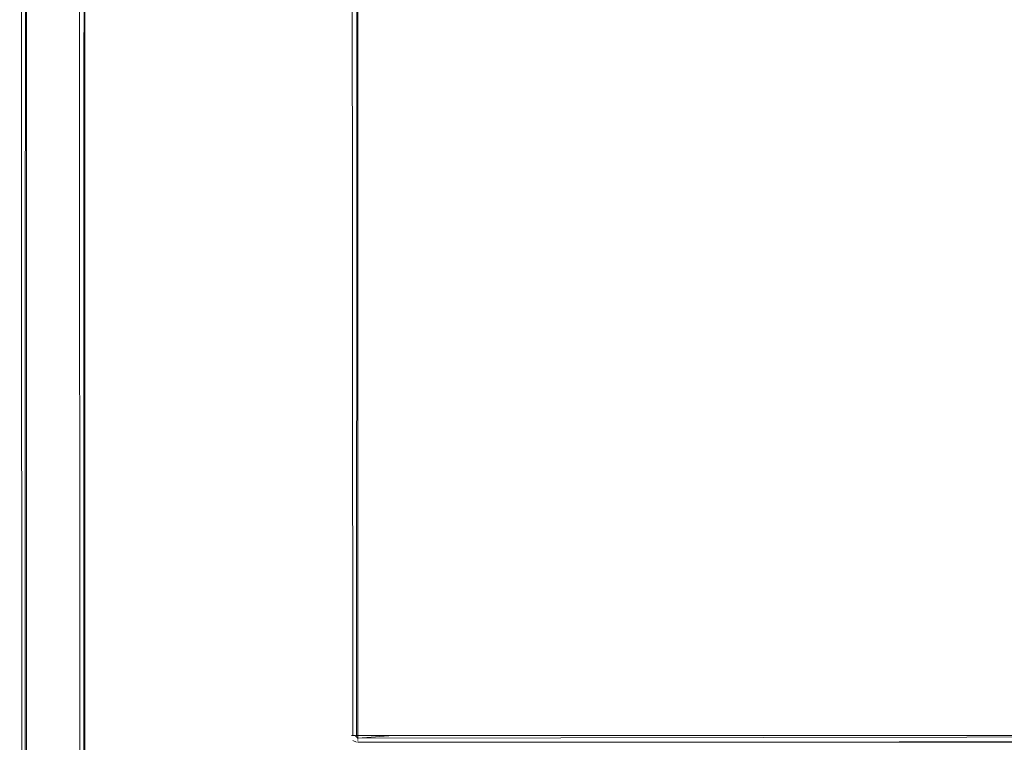
# Model space of a CAD drawing. Units: metres. Extents: x 6.07 to 15.66, y -10.02 to -1.29.
# Drawn here: x 13.98 to 14.27, y -6.27 to -6.06 of the extents above; entities that cross this region are included whole.
import ezdxf

# ---------------------------------------------------------------- set-up
doc = ezdxf.new("R2010")
doc.units = ezdxf.units.M
doc.header["$MEASUREMENT"] = 0

# ---------------------------------------------------------------- blocks, each defined once
blk = doc.blocks.new('fb50644d-98e9-47e9-8c37-862bce91f05f')
at = {"color": 18, "lineweight": 9, "true_color": 0x000000}
blk.add_lwpolyline([(13.98464, -6.37999), (13.98405, -4.12999)], dxfattribs=at)
blk.add_lwpolyline([(13.98464, -6.37999), (13.98405, -4.12999)], dxfattribs=at)
blk.add_lwpolyline([(13.98464, -6.37999), (13.98405, -4.12999)], dxfattribs=at)
blk.add_lwpolyline([(13.98464, -6.37999), (13.98405, -4.12999)], dxfattribs=at)
for points in [[(13.98566, -6.37999), (13.98605, -4.12999), (13.98605, -6.37999)], [(13.98566, -6.37999), (13.98605, -4.12999), (13.98605, -6.37999)], [(13.98605, -6.37999), (13.98605, -4.12999), (13.98605, -6.37999), (14.00115, -6.37999)], [(13.98605, -6.37999), (13.98605, -4.12999), (13.98605, -6.37999), (14.00115, -6.37999)]]:
    blk.add_lwpolyline(points, close=True, dxfattribs=at)
blk = doc.blocks.new('35cd6a5e-d71d-4a55-8e56-fbd3e926dcb0')
at = {"color": 18, "lineweight": 9, "true_color": 0x000000}
blk.add_lwpolyline([(14.00173, -6.38299), (14.00115, -5.53199)], dxfattribs=at)
for points in [[(14.00276, -6.38299), (14.00315, -5.53199), (14.00315, -6.38299)], [(14.00315, -6.38299), (14.00315, -5.53199), (14.00315, -6.38299), (14.15682, -6.38299)]]:
    blk.add_lwpolyline(points, close=True, dxfattribs=at)
blk = doc.blocks.new('1f40035a-708d-43a1-960c-f247400225eb')
at = {"color": 18, "lineweight": 9, "true_color": 0x000000}
blk.add_lwpolyline([(14.00173, -6.38299), (14.00115, -5.53199)], dxfattribs=at)
blk = doc.blocks.new('5ec1e5b5-2105-46cf-b55b-4b312d8be594')
at = {"color": 18, "lineweight": 9, "true_color": 0x000000}
for p, q in [((14.08315, -6.27111), (14.08315, -6.27076)), ((14.10155, -6.26999), (14.1414, -6.26999)), ((14.10155, -6.26999), (14.1414, -6.26999))]:
    blk.add_line(p, q, dxfattribs=at)
for points in [[(14.08173, -6.26999), (14.08115, -5.53199)], [(14.0813, -6.26999), (14.08238, -6.26999)], [(14.0813, -6.26999), (14.08238, -6.26999)], [(14.08238, -6.26999), (14.08315, -6.27076)], [(14.08315, -6.27076), (14.09355, -6.26999), (14.08315, -6.26999)], [(14.55915, -6.27038), (14.55915, -6.27141), (14.08315, -6.27199)], [(14.08315, -6.27076)], [(14.08315, -6.27184)]]:
    blk.add_lwpolyline(points, dxfattribs=at)
for points in [[(14.08276, -6.26999), (14.08315, -5.53199), (14.08315, -6.26999)], [(14.08315, -6.26999), (14.08315, -5.53199), (14.08315, -6.26999), (14.09355, -6.26999)], [(14.08204, -6.26999)]]:
    blk.add_lwpolyline(points, close=True, dxfattribs=at)
blk = doc.blocks.new('1b7c4381-4201-46d1-a873-875c10d7546c')
at = {"color": 18, "lineweight": 9, "true_color": 0x000000}
blk.add_line((14.08315, -6.27166), (14.08315, -6.27141), dxfattribs=at)
for points in [[(14.08315, -6.27196), (14.55915, -6.27196), (14.55915, -6.27076)], [(14.08315, -6.27111)]]:
    blk.add_lwpolyline(points, dxfattribs=at)
blk = doc.blocks.new('5a1de922-0944-41b8-a96f-4c0c5f2ddfae')
at = {"color": 18, "lineweight": 9, "true_color": 0x000000}
for points in [[(14.0813, -6.27076)], [(14.08149, -6.27111)]]:
    blk.add_lwpolyline(points, close=True, dxfattribs=at)
blk.add_lwpolyline([(14.08173, -6.27141), (14.08276, -6.27196)], dxfattribs=at)
blk = doc.blocks.new('ceaa00c1-1ebd-4ef9-b9b6-a38a576d2ea9')
at = {"color": 18, "lineweight": 9, "true_color": 0x000000}
for points in [[(14.08173, -6.26999), (14.08115, -5.53199)], [(14.0813, -6.27076)], [(14.08276, -6.27196), (14.08173, -6.27141)]]:
    blk.add_lwpolyline(points, dxfattribs=at)
blk = doc.blocks.new('38cb69f8-ca5a-4158-93e4-aa7572238522')
at = {"color": 18, "lineweight": 9, "true_color": 0x000000}
for p, q in [((14.08315, -6.27111), (14.08315, -6.27076)), ((14.08315, -6.27111), (14.08315, -6.27076)), ((14.10155, -6.26999), (14.1414, -6.26999)), ((14.10155, -6.26999), (14.1414, -6.26999)), ((14.10155, -6.26999), (14.1414, -6.26999)), ((14.10155, -6.26999), (14.1414, -6.26999)), ((14.08315, -6.27166), (14.08315, -6.27141)), ((14.08315, -6.27166), (14.08315, -6.27141))]:
    blk.add_line(p, q, dxfattribs=at)
for points in [[(14.08173, -6.26999), (14.08115, -5.53199)], [(14.08173, -6.26999), (14.08115, -5.53199)], [(14.08173, -6.26999), (14.08115, -5.53199)], [(14.08173, -6.26999), (14.08115, -5.53199)], [(14.0813, -6.26999), (14.08238, -6.26999)], [(14.0813, -6.26999), (14.08238, -6.26999)], [(14.0813, -6.26999), (14.08238, -6.26999)], [(14.0813, -6.26999), (14.08238, -6.26999)], [(14.0813, -6.27076)], [(14.0813, -6.27076)], [(14.08238, -6.26999), (14.08315, -6.27076)], [(14.08238, -6.26999), (14.08315, -6.27076)], [(14.08315, -6.27076), (14.09355, -6.26999), (14.08315, -6.26999)], [(14.08315, -6.27076), (14.09355, -6.26999), (14.08315, -6.26999)], [(14.55915, -6.27038), (14.55915, -6.27141), (14.08315, -6.27199)], [(14.55915, -6.27038), (14.55915, -6.27141), (14.08315, -6.27199)], [(14.08315, -6.27076)], [(14.08315, -6.27196), (14.55915, -6.27196), (14.55915, -6.27076)], [(14.08315, -6.27076)], [(14.08315, -6.27196), (14.55915, -6.27196), (14.55915, -6.27076)], [(14.08315, -6.27111)], [(14.08315, -6.27111)], [(14.08173, -6.27141), (14.08276, -6.27196)], [(14.08276, -6.27196), (14.08173, -6.27141)], [(14.08173, -6.27141), (14.08276, -6.27196)], [(14.08276, -6.27196), (14.08173, -6.27141)], [(14.08315, -6.27184)], [(14.08315, -6.27184)]]:
    blk.add_lwpolyline(points, dxfattribs=at)
for points in [[(14.08276, -6.26999), (14.08315, -5.53199), (14.08315, -6.26999)], [(14.08276, -6.26999), (14.08315, -5.53199), (14.08315, -6.26999)], [(14.08315, -6.26999), (14.08315, -5.53199), (14.08315, -6.26999), (14.09355, -6.26999)], [(14.08315, -6.26999), (14.08315, -5.53199), (14.08315, -6.26999), (14.09355, -6.26999)], [(14.0813, -6.27076)], [(14.0813, -6.27076)], [(14.08149, -6.27111)], [(14.08149, -6.27111)], [(14.08204, -6.26999)], [(14.08204, -6.26999)]]:
    blk.add_lwpolyline(points, close=True, dxfattribs=at)
blk = doc.blocks.new('b7cd2245-5d19-4c58-a6a0-01cba5d53c39')
at = {"color": 18, "lineweight": 9, "true_color": 0x000000}
for p, q in [((14.08315, -6.27111), (14.08315, -6.27076)), ((14.08315, -6.27111), (14.08315, -6.27076)), ((14.08315, -6.27111), (14.08315, -6.27076)), ((14.08315, -6.27111), (14.08315, -6.27076)), ((14.08315, -6.27111), (14.08315, -6.27076)), ((14.10155, -6.26999), (14.55915, -6.26999)), ((14.10155, -6.26999), (14.55915, -6.26999)), ((14.10155, -6.26999), (14.55915, -6.26999)), ((14.10155, -6.26999), (14.55915, -6.26999)), ((14.08315, -6.27166), (14.08315, -6.27141)), ((14.08315, -6.27166), (14.08315, -6.27141)), ((14.08315, -6.27166), (14.08315, -6.27141)), ((14.08315, -6.27166), (14.08315, -6.27141)), ((14.08315, -6.27166), (14.08315, -6.27141))]:
    blk.add_line(p, q, dxfattribs=at)
for points in [[(14.08173, -6.26999), (14.08115, -5.53199)], [(14.08173, -6.26999), (14.08115, -5.53199)], [(14.08173, -6.26999), (14.08115, -5.53199)], [(14.08173, -6.26999), (14.08115, -5.53199)], [(14.08173, -6.26999), (14.08115, -5.53199)], [(14.08173, -6.26999), (14.08115, -5.53199)], [(14.08173, -6.26999), (14.08115, -5.53199)], [(14.08173, -6.26999), (14.08115, -5.53199)], [(14.08173, -6.26999), (14.08115, -5.53199)], [(14.08173, -6.26999), (14.08115, -5.53199)], [(14.55915, -6.26999), (14.08315, -6.26999), (14.08315, -5.53199), (14.08315, -6.26999), (14.09355, -6.26999)], [(14.10155, -6.26999), (14.55915, -6.26999), (14.55915, -5.53199), (14.55915, -6.26999)], [(14.0813, -6.26999), (14.08238, -6.26999)], [(14.0813, -6.26999), (14.08238, -6.26999)], [(14.0813, -6.26999), (14.08238, -6.26999)], [(14.0813, -6.26999), (14.08238, -6.26999)], [(14.0813, -6.26999), (14.08238, -6.26999)], [(14.0813, -6.26999), (14.08238, -6.26999)], [(14.0813, -6.26999), (14.08238, -6.26999)], [(14.0813, -6.26999), (14.08238, -6.26999)], [(14.0813, -6.26999), (14.08238, -6.26999)], [(14.0813, -6.26999), (14.08238, -6.26999)], [(14.0813, -6.27076)], [(14.0813, -6.27076)], [(14.0813, -6.27076)], [(14.0813, -6.27076)], [(14.0813, -6.27076)], [(14.08238, -6.26999), (14.08315, -6.27076)], [(14.08238, -6.26999), (14.08315, -6.27076)], [(14.08238, -6.26999), (14.08315, -6.27076)], [(14.08238, -6.26999), (14.08315, -6.27076)], [(14.08238, -6.26999), (14.08315, -6.27076)], [(14.08315, -6.27076), (14.09355, -6.26999), (14.08315, -6.26999)], [(14.08315, -6.27076), (14.09355, -6.26999), (14.08315, -6.26999)], [(14.08315, -6.27076), (14.09355, -6.26999), (14.08315, -6.26999)], [(14.08315, -6.27076), (14.09355, -6.26999), (14.08315, -6.26999)], [(14.09355, -6.26999), (14.08315, -6.26999), (14.08315, -6.27111)], [(14.08315, -6.27076), (14.55915, -6.26999), (14.10155, -6.26999)], [(14.55915, -6.27038), (14.55915, -6.27141), (14.08315, -6.27199)], [(14.55915, -6.27038), (14.55915, -6.27141), (14.08315, -6.27199)], [(14.55915, -6.27038), (14.55915, -6.27141), (14.08315, -6.27199)], [(14.55915, -6.27038), (14.55915, -6.27141), (14.08315, -6.27199)], [(14.55915, -6.27038), (14.55915, -6.27141), (14.08315, -6.27199)], [(14.08315, -6.27076)], [(14.08315, -6.27196), (14.55915, -6.27196), (14.55915, -6.27076)], [(14.08315, -6.27076)], [(14.08315, -6.27196), (14.55915, -6.27196), (14.55915, -6.27076)], [(14.08315, -6.27076)], [(14.08315, -6.27196), (14.55915, -6.27196), (14.55915, -6.27076)], [(14.08315, -6.27076)], [(14.08315, -6.27196), (14.55915, -6.27196), (14.55915, -6.27076)], [(14.08315, -6.27196), (14.55915, -6.27196), (14.55915, -6.27076)], [(14.08315, -6.27111)], [(14.08315, -6.27111)], [(14.08315, -6.27111)], [(14.08315, -6.27111)], [(14.08315, -6.27111)], [(14.08315, -6.27111)], [(14.08173, -6.27141), (14.08276, -6.27196)], [(14.08276, -6.27196), (14.08173, -6.27141)], [(14.08173, -6.27141), (14.08276, -6.27196)], [(14.08276, -6.27196), (14.08173, -6.27141)], [(14.08173, -6.27141), (14.08276, -6.27196)], [(14.08276, -6.27196), (14.08173, -6.27141)], [(14.08173, -6.27141), (14.08276, -6.27196)], [(14.08276, -6.27196), (14.08173, -6.27141)], [(14.08173, -6.27141), (14.08276, -6.27196)], [(14.08276, -6.27196), (14.08173, -6.27141)], [(14.08315, -6.27184)], [(14.08315, -6.27184)], [(14.08315, -6.27184)], [(14.08315, -6.27184)], [(14.08315, -6.27184)]]:
    blk.add_lwpolyline(points, dxfattribs=at)
for points in [[(14.08276, -6.26999), (14.08315, -5.53199), (14.08315, -6.26999)], [(14.08276, -6.26999), (14.08315, -5.53199), (14.08315, -6.26999)], [(14.08276, -6.26999), (14.08315, -5.53199), (14.08315, -6.26999)], [(14.08276, -6.26999), (14.08315, -5.53199), (14.08315, -6.26999)], [(14.08276, -6.26999), (14.08315, -5.53199), (14.08315, -6.26999)], [(14.08315, -6.26999), (14.08315, -5.53199), (14.08315, -6.26999), (14.09355, -6.26999)], [(14.08315, -6.26999), (14.08315, -5.53199), (14.08315, -6.26999), (14.09355, -6.26999)], [(14.08315, -6.26999), (14.08315, -5.53199), (14.08315, -6.26999), (14.09355, -6.26999)], [(14.08315, -6.26999), (14.08315, -5.53199), (14.08315, -6.26999), (14.09355, -6.26999)], [(14.55915, -6.26999), (14.10155, -6.26999), (14.55915, -6.26999), (14.55915, -5.53199)], [(14.55915, -6.26999), (14.10155, -6.26999), (14.55915, -6.26999), (14.55915, -5.53199)], [(14.55915, -6.26999), (14.10155, -6.26999), (14.55915, -6.26999), (14.55915, -5.53199)], [(14.55915, -6.26999), (14.10155, -6.26999), (14.55915, -6.26999), (14.55915, -5.53199)], [(14.0813, -6.27076)], [(14.0813, -6.27076)], [(14.0813, -6.27076)], [(14.0813, -6.27076)], [(14.0813, -6.27076)], [(14.08149, -6.27111)], [(14.08149, -6.27111)], [(14.08149, -6.27111)], [(14.08149, -6.27111)], [(14.08149, -6.27111)], [(14.08204, -6.26999)], [(14.08204, -6.26999)], [(14.08204, -6.26999)], [(14.08204, -6.26999)], [(14.08204, -6.26999)]]:
    blk.add_lwpolyline(points, close=True, dxfattribs=at)
blk = doc.blocks.new('fe6eb746-f54b-4c08-8e0f-9d7b6b97f51a')
for name in ['35cd6a5e-d71d-4a55-8e56-fbd3e926dcb0', 'b7cd2245-5d19-4c58-a6a0-01cba5d53c39', '1f40035a-708d-43a1-960c-f247400225eb', '38cb69f8-ca5a-4158-93e4-aa7572238522', '5a1de922-0944-41b8-a96f-4c0c5f2ddfae', '5ec1e5b5-2105-46cf-b55b-4b312d8be594', '1b7c4381-4201-46d1-a873-875c10d7546c', 'fb50644d-98e9-47e9-8c37-862bce91f05f', 'ceaa00c1-1ebd-4ef9-b9b6-a38a576d2ea9']:
    blk.add_blockref(name, (0, 0))

msp = doc.modelspace()

# ---------------------------------------------------------------- block references
msp.add_blockref('fe6eb746-f54b-4c08-8e0f-9d7b6b97f51a', (0, 0))

doc.saveas('drawing.dxf')
